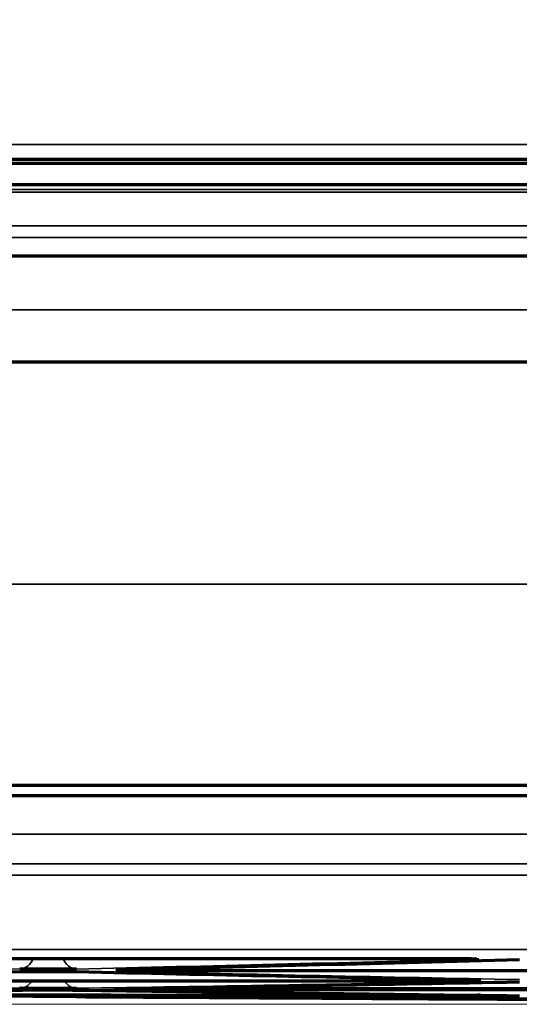
# Model space of a CAD drawing. Units: millimetres. Extents: x 15 to 1494, y 227 to 1472.
# Drawn here: x 692 to 700, y 729 to 744 of the extents above; entities that cross this region are included whole.
import ezdxf

# ---------------------------------------------------------------- set-up
doc = ezdxf.new("R2010")
doc.units = ezdxf.units.MM
doc.layers.add('1', color=7, linetype='Continuous', true_color=0xffffff)
doc.styles.add('Arial', font='arial.ttf')
doc.dimstyles.get("Standard").update_dxf_attribs({"dimtxt": 0.18, "dimasz": 0.18, "dimexe": 0.18, "dimexo": 0.0625, "dimgap": 0.09, "dimtad": 0, "dimtih": 1, "dimtoh": 1, "dimdec": 4, "dimzin": 0, "dimdsep": 46, "dimtxsty": 'Standard', "dimcen": 0.09, "dimadec": 0, "dimazin": 0, "dimtfac": 1, "dimtdec": 4, "dimtofl": 0, "dimtmove": 0, "dimatfit": 3, "dimfxl": 1, "dimtolj": 1, "dimtzin": 0, "dimarcsym": 0})

# ---------------------------------------------------------------- blocks, each defined once
blk = doc.blocks.new('_U25')
at = {"layer": '1', "color": 18, "lineweight": 13, "transparency": 16777216}
for p, q in [((606.69, 884.593), (502.649, 884.593)), ((504.649, 884.593), (504.649, 729.016)), ((730.938, 729.016), (502.649, 729.016))]:
    blk.add_line(p, q, dxfattribs=at)
at = {"layer": '1', "color": 18, "lineweight": 70, "transparency": 16777216}
for points in [[(504.649, 884.593), (505.53, 879.593), (503.767, 879.593)], [(504.649, 729.016), (503.767, 734.016), (505.53, 734.016)]]:
    blk.add_solid(points, dxfattribs=at)
at = {"layer": '1', "color": 18, "linetype": 'Continuous', "lineweight": 13, "transparency": 16777216, "insert": (502.609, 799.981), "char_height": 10, "attachment_point": 7, "rotation": 90, "line_spacing_factor": 1.047437, "style": 'Arial'}
blk.add_mtext('\\W0.8000;312', dxfattribs=at)

msp = doc.modelspace()

# ---------------------------------------------------------------- linework, layer by layer
at = {"layer": '1', "color": 155, "linetype": 'Continuous', "lineweight": 70}
for p, q in [((634.766, 741.86), (827.11, 741.86)), ((634.785, 741.922), (827.092, 741.922)), ((826.088, 741.529), (635.788, 741.529)), ((635.788, 740.444), (826.088, 740.444)), ((635.788, 738.828), (826.088, 738.828)), ((635.788, 732.36), (826.088, 732.36)), ((632.438, 732.203), (829.438, 732.203)), ((693.822, 729.13), (693.822, 729.13))]:
    msp.add_line(p, q, dxfattribs=at)
at = {"layer": '1', "color": 155, "linetype": 'Continuous', "lineweight": 35}
for p, q in [((635.788, 741.418), (826.088, 741.418)), ((635.788, 740.903), (826.088, 740.903)), ((635.788, 740.723), (826.088, 740.723)), ((635.788, 739.619), (826.088, 739.619)), ((635.788, 735.432), (707.586, 735.432)), ((694.361, 729.54), (694.361, 729.559)), ((698.925, 729.396), (698.925, 729.38)), ((694.334, 729.25), (694.334, 729.259))]:
    msp.add_line(p, q, dxfattribs=at)
for centre, major_axis, ratio, start_param, end_param in [((692.392, 729.805), (-0.006, -0.25), 0.86627, 0.0267, 1.226478), ((693.257, 729.805), (0.006, -0.25), 0.86627, 5.056707, 6.256485), ((699.328, 729.954), (-0.007, 0.25), 0.866294, 2.902816, 3.111416), ((693.927, 729.77), (-0.006, -0.25), 0.866264, 0.025821, 0.231927), ((692.392, 729.51), (-0.004, -0.25), 0.866203, 0.017967, 0.988245), ((693.257, 729.51), (0.004, -0.25), 0.866203, 5.294944, 6.265218), ((699.359, 729.614), (-0.005, 0.25), 0.866231, 2.93123, 3.120129)]:
    msp.add_ellipse(centre, major_axis=major_axis, ratio=ratio, start_param=start_param, end_param=end_param, dxfattribs=at)
for points, knots in [([(634.782, 742.145), (642.795, 742.145), (650.808, 742.145), (666.834, 742.145), (690.873, 742.145), (714.912, 742.145), (730.938, 742.145)], [0, 0, 0, 0, 0.25, 0.25, 0.5, 1, 1, 1, 1]), ([(632.438, 731.617), (632.951, 731.617), (633.464, 731.617), (634.491, 731.617), (636.03, 731.616), (637.569, 731.616), (639.621, 731.616), (640.647, 731.616), (642.699, 731.616), (644.238, 731.616), (646.29, 731.617), (648.342, 731.617), (651.933, 731.616), (659.116, 731.616), (665.272, 731.616), (673.48, 731.616), (677.584, 731.615), (698.105, 731.615), (714.522, 731.615), (730.938, 731.615)], [0, 0, 0, 0, 0.015625, 0.015625, 0.03125, 0.0625, 0.0625, 0.09375, 0.09375, 0.125, 0.140625, 0.15625, 0.1875, 0.25, 0.375, 0.375, 0.5, 0.5, 1, 1, 1, 1]), ([(730.938, 731.162), (714.522, 731.162), (698.105, 731.162), (677.584, 731.162), (673.48, 731.162), (665.271, 731.163), (661.167, 731.163), (655.011, 731.163), (651.933, 731.163), (648.341, 731.163), (646.289, 731.163), (644.237, 731.163), (642.698, 731.163), (640.646, 731.163), (639.62, 731.163), (637.568, 731.163), (636.029, 731.163), (634.49, 731.164), (633.464, 731.164), (632.951, 731.164), (632.438, 731.164)], [0, 0, 0, 0, 0.5, 0.5, 0.625, 0.625, 0.75, 0.75, 0.8125, 0.84375, 0.859375, 0.875, 0.90625, 0.90625, 0.9375, 0.9375, 0.96875, 0.984375, 0.984375, 1, 1, 1, 1]), ([(632.438, 730.996), (632.951, 730.996), (633.464, 730.995), (634.491, 730.994), (636.03, 730.993), (638.082, 730.992), (640.134, 730.991), (642.186, 730.991), (643.725, 730.991), (645.264, 730.992), (645.777, 730.993), (646.803, 730.994), (648.342, 730.994), (651.933, 730.993), (655.011, 730.992), (661.168, 730.992), (665.272, 730.991), (673.48, 730.99), (681.688, 730.989), (694.001, 730.989), (702.209, 730.988), (714.522, 730.988), (722.73, 730.987), (730.938, 730.987)], [0, 0, 0, 0, 0.015625, 0.015625, 0.03125, 0.0625, 0.078125, 0.09375, 0.125, 0.125, 0.140625, 0.140625, 0.15625, 0.1875, 0.25, 0.25, 0.375, 0.375, 0.5, 0.625, 0.75, 0.75, 1, 1, 1, 1]), ([(632.442, 729.919), (632.699, 729.917), (633.212, 729.912), (634.238, 729.904), (636.033, 729.892), (638.085, 729.879), (640.137, 729.868), (642.189, 729.86), (644.241, 729.852), (646.293, 729.852), (648.345, 729.852), (651.936, 729.851), (657.066, 729.851), (663.222, 729.852), (671.43, 729.852), (681.69, 729.852), (694.002, 729.852), (706.314, 729.852), (718.626, 729.852), (726.834, 729.852), (730.938, 729.852)], [0, 0, 0, 0, 0.007812, 0.015625, 0.03125, 0.0625, 0.078125, 0.09375, 0.125, 0.140625, 0.15625, 0.1875, 0.25, 0.3125, 0.375, 0.5, 0.625, 0.75, 0.875, 1, 1, 1, 1]), ([(699.364, 729.711), (699.37, 729.711), (699.374, 729.71), (699.381, 729.71), (699.384, 729.71), (699.388, 729.71), (699.39, 729.709), (699.394, 729.709), (699.395, 729.709), (699.395, 729.708), (699.395, 729.708), (699.394, 729.708), (699.393, 729.707), (699.388, 729.707), (699.38, 729.706), (699.366, 729.706), (699.349, 729.705), (699.339, 729.705), (699.328, 729.704)], [0, 0, 0, 0, 0.105443, 0.105443, 0.179989, 0.179989, 0.254536, 0.254536, 0.403629, 0.403629, 0.478175, 0.478175, 0.552721, 0.552721, 0.701814, 0.850907, 0.850907, 1, 1, 1, 1]), ([(694.026, 729.541), (694.019, 729.542), (694.013, 729.542), (693.992, 729.542), (693.978, 729.542), (693.958, 729.542), (693.951, 729.543), (693.939, 729.543), (693.933, 729.543), (693.917, 729.543), (693.898, 729.544), (693.884, 729.544), (693.876, 729.545), (693.873, 729.545), (693.869, 729.545), (693.867, 729.545), (693.863, 729.546), (693.862, 729.546), (693.862, 729.547), (693.862, 729.547), (693.864, 729.547), (693.865, 729.547), (693.869, 729.548), (693.878, 729.548), (693.892, 729.549), (693.904, 729.549), (693.909, 729.549), (693.919, 729.549), (693.924, 729.55), (693.929, 729.55)], [0, 0, 0, 0, 0.037188, 0.037188, 0.133469, 0.133469, 0.18161, 0.18161, 0.22975, 0.22975, 0.326031, 0.422313, 0.422313, 0.470453, 0.470453, 0.518594, 0.518594, 0.614875, 0.614875, 0.663016, 0.663016, 0.711156, 0.711156, 0.807438, 0.903719, 0.903719, 0.951859, 0.951859, 1, 1, 1, 1]), ([(706.534, 729.54), (706.367, 729.54), (706.2, 729.54), (705.367, 729.54), (704.7, 729.54), (701.367, 729.54), (698.7, 729.54), (695.476, 729.54), (694.918, 729.54), (694.361, 729.54)], [0, 0, 0, 0, 0.041074, 0.041074, 0.205372, 0.205372, 0.862561, 0.862561, 1, 1, 1, 1]), ([(698.925, 729.38), (698.759, 729.38), (698.592, 729.38), (697.759, 729.38), (697.092, 729.38), (693.759, 729.38), (691.092, 729.38), (687.858, 729.38), (687.291, 729.38), (686.724, 729.38)], [0, 0, 0, 0, 0.040977, 0.040977, 0.204885, 0.204885, 0.860516, 0.860516, 1, 1, 1, 1]), ([(693.927, 729.52), (693.916, 729.52), (693.896, 729.521), (693.882, 729.521), (693.874, 729.522), (693.871, 729.522), (693.867, 729.522), (693.865, 729.522), (693.861, 729.523), (693.858, 729.523), (693.861, 729.524), (693.865, 729.524), (693.867, 729.524), (693.871, 729.525), (693.874, 729.525), (693.882, 729.525), (693.889, 729.525), (693.902, 729.526), (693.906, 729.526), (693.916, 729.526), (693.921, 729.526), (693.936, 729.527), (693.945, 729.527), (693.956, 729.527)], [0, 0, 0, 0, 0.113347, 0.226693, 0.226693, 0.283367, 0.283367, 0.34004, 0.34004, 0.453387, 0.566733, 0.566733, 0.623407, 0.623407, 0.68008, 0.68008, 0.793427, 0.793427, 0.8501, 0.8501, 0.906773, 0.906773, 1, 1, 1, 1]), ([(699.357, 729.389), (699.368, 729.388), (699.387, 729.388), (699.402, 729.388), (699.41, 729.387), (699.413, 729.387), (699.417, 729.387), (699.419, 729.387), (699.423, 729.386), (699.426, 729.386), (699.423, 729.385), (699.419, 729.385), (699.417, 729.385), (699.413, 729.385), (699.411, 729.385), (699.402, 729.384), (699.396, 729.384), (699.383, 729.384), (699.379, 729.384), (699.369, 729.383), (699.364, 729.383), (699.347, 729.383), (699.323, 729.383), (699.295, 729.382), (699.272, 729.382), (699.263, 729.382), (699.247, 729.382), (699.239, 729.382), (699.213, 729.381), (699.195, 729.381), (699.166, 729.381), (699.157, 729.381), (699.137, 729.381), (699.127, 729.381), (699.097, 729.381), (699.063, 729.381), (699.029, 729.381), (699.016, 729.381)], [0, 0, 0, 0, 0.06844, 0.136881, 0.136881, 0.171101, 0.171101, 0.205321, 0.205321, 0.273762, 0.342202, 0.342202, 0.376422, 0.376422, 0.410643, 0.410643, 0.479083, 0.479083, 0.513303, 0.513303, 0.547523, 0.547523, 0.615964, 0.684404, 0.684404, 0.718625, 0.718625, 0.752845, 0.752845, 0.821285, 0.821285, 0.855505, 0.855505, 0.889726, 0.889726, 0.958166, 1, 1, 1, 1]), ([(693.901, 729.237), (693.89, 729.237), (693.871, 729.237), (693.857, 729.238), (693.848, 729.238), (693.846, 729.238), (693.841, 729.238), (693.84, 729.238), (693.835, 729.239), (693.832, 729.239), (693.835, 729.239), (693.839, 729.24), (693.841, 729.24), (693.845, 729.24), (693.848, 729.24), (693.856, 729.24), (693.863, 729.241), (693.876, 729.241), (693.88, 729.241), (693.89, 729.241), (693.895, 729.241), (693.912, 729.241), (693.936, 729.242), (693.965, 729.242), (693.988, 729.242), (693.996, 729.242), (694.012, 729.242), (694.021, 729.242), (694.047, 729.243), (694.065, 729.243), (694.093, 729.243), (694.103, 729.243), (694.122, 729.243), (694.132, 729.243), (694.147, 729.243), (694.151, 729.243), (694.156, 729.243)], [0, 0, 0, 0, 0.075664, 0.151329, 0.151329, 0.189161, 0.189161, 0.226993, 0.226993, 0.302658, 0.378322, 0.378322, 0.416154, 0.416154, 0.453986, 0.453986, 0.529651, 0.529651, 0.567483, 0.567483, 0.605315, 0.605315, 0.68098, 0.756644, 0.756644, 0.794476, 0.794476, 0.832308, 0.832308, 0.907973, 0.907973, 0.945805, 0.945805, 0.983637, 0.983637, 1, 1, 1, 1]), ([(693.891, 729.252), (693.884, 729.252), (693.869, 729.253), (693.858, 729.253), (693.849, 729.253), (693.847, 729.253), (693.842, 729.254), (693.841, 729.254), (693.836, 729.254), (693.835, 729.254), (693.835, 729.254), (693.836, 729.254), (693.837, 729.255), (693.838, 729.255), (693.843, 729.255), (693.851, 729.255), (693.865, 729.256), (693.882, 729.256), (693.892, 729.256), (693.903, 729.256)], [0, 0, 0, 0, 0.084969, 0.215688, 0.215688, 0.281047, 0.281047, 0.346407, 0.346407, 0.477125, 0.477125, 0.542485, 0.542485, 0.607844, 0.607844, 0.738563, 0.869281, 0.869281, 1, 1, 1, 1]), ([(699.402, 729.368), (699.405, 729.368), (699.407, 729.368), (699.412, 729.368), (699.415, 729.368), (699.419, 729.368), (699.421, 729.368), (699.425, 729.367), (699.426, 729.367), (699.426, 729.367), (699.426, 729.367), (699.425, 729.366), (699.424, 729.366), (699.419, 729.366), (699.411, 729.365), (699.397, 729.365), (699.38, 729.364), (699.37, 729.364), (699.359, 729.364)], [0, 0, 0, 0, 0.062865, 0.062865, 0.140959, 0.140959, 0.219054, 0.219054, 0.375243, 0.375243, 0.453338, 0.453338, 0.531432, 0.531432, 0.687622, 0.843811, 0.843811, 1, 1, 1, 1]), ([(699.379, 729.153), (699.39, 729.153), (699.409, 729.153), (699.423, 729.152), (699.431, 729.152), (699.434, 729.152), (699.438, 729.152), (699.44, 729.152), (699.444, 729.152), (699.447, 729.151), (699.445, 729.151), (699.44, 729.151), (699.439, 729.151), (699.434, 729.151), (699.432, 729.151), (699.424, 729.15), (699.417, 729.15), (699.404, 729.15), (699.4, 729.15), (699.394, 729.15), (699.392, 729.15), (699.391, 729.15)], [0, 0, 0, 0, 0.130719, 0.261438, 0.261438, 0.326797, 0.326797, 0.392157, 0.392157, 0.522876, 0.653595, 0.653595, 0.718954, 0.718954, 0.784314, 0.784314, 0.915032, 0.915032, 0.980392, 0.980392, 1, 1, 1, 1]), ([(699.435, 729.141), (699.436, 729.141), (699.437, 729.141), (699.44, 729.141), (699.441, 729.141), (699.446, 729.14), (699.447, 729.14), (699.447, 729.14), (699.447, 729.14), (699.445, 729.14), (699.444, 729.14), (699.44, 729.14), (699.431, 729.139), (699.417, 729.139), (699.401, 729.139), (699.391, 729.139), (699.38, 729.139)], [0, 0, 0, 0, 0.030369, 0.030369, 0.118517, 0.118517, 0.294814, 0.294814, 0.382962, 0.382962, 0.47111, 0.47111, 0.647407, 0.823703, 0.823703, 1, 1, 1, 1])]:
    msp.add_open_spline(points, degree=3, knots=knots, dxfattribs=at)
for points, degree in [([(730.938, 741.929), (698.887, 741.929), (666.836, 741.929), (634.785, 741.929)], 3), ([(635.788, 741.458), (826.088, 741.458)], 1), ([(692.392, 729.555), (690.368, 729.602), (688.344, 729.652), (686.321, 729.704)], 3), ([(699.328, 729.704), (697.305, 729.652), (695.281, 729.602), (693.257, 729.555)], 3), ([(700.015, 729.393), (697.985, 729.432), (695.956, 729.475), (693.927, 729.52)], 3), ([(692.392, 729.26), (690.358, 729.291), (688.324, 729.326), (686.29, 729.364)], 3), ([(699.359, 729.364), (697.325, 729.326), (695.291, 729.291), (693.257, 729.26)], 3), ([(700.015, 729.156), (697.977, 729.18), (695.939, 729.207), (693.901, 729.237)], 3)]:
    msp.add_open_spline(points, degree=degree, dxfattribs=at)
at = {"layer": '1', "color": 155, "linetype": 'Continuous', "lineweight": 70}
for points, knots in [([(686.754, 729.716), (686.921, 729.716), (687.087, 729.716), (687.921, 729.716), (688.587, 729.716), (691.921, 729.716), (694.587, 729.716), (697.801, 729.716), (698.348, 729.716), (698.895, 729.716)], [0, 0, 0, 0, 0.041182, 0.041182, 0.205912, 0.205912, 0.864831, 0.864831, 1, 1, 1, 1]), ([(698.895, 729.716), (698.917, 729.716), (698.961, 729.716), (699.003, 729.716), (699.035, 729.715), (699.045, 729.715), (699.066, 729.715), (699.076, 729.715), (699.107, 729.715), (699.146, 729.715), (699.182, 729.714), (699.208, 729.714), (699.217, 729.714), (699.233, 729.714), (699.241, 729.714), (699.26, 729.713), (699.27, 729.713), (699.28, 729.713)], [0, 0, 0, 0, 0.148738, 0.297475, 0.297475, 0.371844, 0.371844, 0.446213, 0.446213, 0.594951, 0.743689, 0.743689, 0.818057, 0.818057, 0.892426, 0.892426, 1, 1, 1, 1]), ([(699.275, 729.713), (699.309, 729.712), (699.346, 729.712), (699.366, 729.71), (699.367, 729.71), (699.367, 729.71)], [0, 0, 0, 0, 0.61715, 0.959399, 1, 1, 1, 1]), ([(693.257, 729.555), (693.246, 729.555), (693.222, 729.554), (693.193, 729.554), (693.17, 729.553), (693.162, 729.553), (693.146, 729.553), (693.137, 729.553), (693.111, 729.553), (693.075, 729.552), (693.036, 729.552), (693.006, 729.552), (692.995, 729.552), (692.975, 729.552), (692.964, 729.552), (692.933, 729.552), (692.912, 729.552), (692.879, 729.552), (692.868, 729.552), (692.847, 729.552), (692.836, 729.552), (692.803, 729.552), (692.759, 729.552), (692.717, 729.552), (692.685, 729.552), (692.674, 729.552), (692.654, 729.552), (692.643, 729.552), (692.613, 729.552), (692.594, 729.552), (692.566, 729.552), (692.556, 729.553), (692.538, 729.553), (692.529, 729.553), (692.503, 729.553), (692.471, 729.553), (692.442, 729.554), (692.415, 729.554), (692.403, 729.555), (692.392, 729.555)], [0, 0, 0, 0, 0.0625, 0.125, 0.125, 0.15625, 0.15625, 0.1875, 0.1875, 0.25, 0.3125, 0.3125, 0.34375, 0.34375, 0.375, 0.375, 0.4375, 0.4375, 0.46875, 0.46875, 0.5, 0.5, 0.5625, 0.625, 0.625, 0.65625, 0.65625, 0.6875, 0.6875, 0.75, 0.75, 0.78125, 0.78125, 0.8125, 0.8125, 0.875, 0.9375, 0.9375, 1, 1, 1, 1]), ([(693.888, 729.548), (693.888, 729.548), (693.891, 729.548), (693.904, 729.549), (693.926, 729.549), (693.939, 729.55)], [0, 0, 0, 0, 0.167502, 0.594293, 1, 1, 1, 1]), ([(694.361, 729.54), (694.339, 729.54), (694.295, 729.54), (694.253, 729.54), (694.221, 729.54), (694.211, 729.54), (694.19, 729.54), (694.179, 729.54), (694.149, 729.54), (694.11, 729.541), (694.074, 729.541), (694.048, 729.541), (694.039, 729.541), (694.029, 729.541), (694.027, 729.541), (694.026, 729.541)], [0, 0, 0, 0, 0.178134, 0.356268, 0.356268, 0.445335, 0.445335, 0.534402, 0.534402, 0.712536, 0.89067, 0.89067, 0.979737, 0.979737, 1, 1, 1, 1]), ([(692.392, 729.515), (692.403, 729.515), (692.427, 729.516), (692.456, 729.516), (692.479, 729.516), (692.487, 729.516), (692.503, 729.517), (692.512, 729.517), (692.538, 729.517), (692.574, 729.517), (692.613, 729.518), (692.643, 729.518), (692.654, 729.518), (692.674, 729.518), (692.685, 729.518), (692.716, 729.518), (692.737, 729.518), (692.77, 729.518), (692.781, 729.518), (692.802, 729.518), (692.813, 729.518), (692.846, 729.518), (692.89, 729.518), (692.932, 729.518), (692.964, 729.518), (692.975, 729.518), (692.995, 729.518), (693.005, 729.518), (693.036, 729.518), (693.055, 729.517), (693.083, 729.517), (693.093, 729.517), (693.111, 729.517), (693.12, 729.517), (693.146, 729.517), (693.178, 729.516), (693.207, 729.516), (693.234, 729.515), (693.246, 729.515), (693.257, 729.515)], [0, 0, 0, 0, 0.0625, 0.125, 0.125, 0.15625, 0.15625, 0.1875, 0.1875, 0.25, 0.3125, 0.3125, 0.34375, 0.34375, 0.375, 0.375, 0.4375, 0.4375, 0.46875, 0.46875, 0.5, 0.5, 0.5625, 0.625, 0.625, 0.65625, 0.65625, 0.6875, 0.6875, 0.75, 0.75, 0.78125, 0.78125, 0.8125, 0.8125, 0.875, 0.9375, 0.9375, 1, 1, 1, 1]), ([(693.885, 729.525), (693.885, 729.525), (693.888, 729.525), (693.908, 729.526), (693.937, 729.527), (693.962, 729.527)], [0, 0, 0, 0, 0.133018, 0.459988, 1, 1, 1, 1]), ([(693.956, 729.527), (693.958, 729.527), (693.974, 729.527), (693.991, 729.528), (694.014, 729.528), (694.022, 729.528), (694.038, 729.528), (694.047, 729.528), (694.073, 729.528), (694.091, 729.529), (694.119, 729.529), (694.129, 729.529), (694.148, 729.529), (694.158, 729.529), (694.189, 729.529), (694.23, 729.529), (694.273, 729.53), (694.316, 729.53), (694.338, 729.53), (694.36, 729.53)], [0, 0, 0, 0, 0.024732, 0.164056, 0.164056, 0.233718, 0.233718, 0.30338, 0.30338, 0.442704, 0.442704, 0.512366, 0.512366, 0.582028, 0.582028, 0.721352, 0.860676, 0.860676, 1, 1, 1, 1]), ([(694.36, 729.53), (694.527, 729.53), (694.693, 729.53), (695.527, 729.53), (696.193, 729.53), (699.527, 729.53), (702.193, 729.53), (705.418, 729.53), (705.976, 729.53), (706.535, 729.53)], [0, 0, 0, 0, 0.041068, 0.041068, 0.205341, 0.205341, 0.862431, 0.862431, 1, 1, 1, 1]), ([(699.016, 729.381), (699.008, 729.38), (699, 729.38), (698.97, 729.38), (698.947, 729.38), (698.925, 729.38)], [0, 0, 0, 0, 0.279928, 0.279928, 1, 1, 1, 1]), ([(699.346, 729.389), (699.358, 729.389), (699.384, 729.388), (699.398, 729.388), (699.401, 729.387), (699.401, 729.387)], [0, 0, 0, 0, 0.324731, 0.8397, 1, 1, 1, 1]), ([(686.272, 729.185), (686.782, 729.184), (687.292, 729.185), (688.311, 729.188), (688.821, 729.191), (689.586, 729.197), (689.842, 729.199), (690.224, 729.203), (690.352, 729.205), (690.607, 729.208), (690.734, 729.21), (691.372, 729.219), (691.882, 729.226), (692.392, 729.234)], [0, 0, 0, 0, 0.25, 0.25, 0.5, 0.5, 0.625, 0.625, 0.6875, 0.6875, 0.75, 0.75, 1, 1, 1, 1]), ([(686.723, 729.372), (686.889, 729.372), (687.056, 729.372), (687.889, 729.372), (688.556, 729.372), (691.889, 729.372), (694.556, 729.372), (697.791, 729.372), (698.358, 729.372), (698.926, 729.372)], [0, 0, 0, 0, 0.040972, 0.040972, 0.20486, 0.20486, 0.86041, 0.86041, 1, 1, 1, 1]), ([(693.257, 729.26), (693.246, 729.26), (693.222, 729.259), (693.193, 729.259), (693.17, 729.259), (693.162, 729.259), (693.146, 729.259), (693.137, 729.259), (693.111, 729.258), (693.075, 729.258), (693.036, 729.258), (693.006, 729.258), (692.995, 729.258), (692.975, 729.258), (692.964, 729.258), (692.933, 729.258), (692.912, 729.258), (692.879, 729.258), (692.868, 729.258), (692.847, 729.258), (692.836, 729.258), (692.803, 729.258), (692.759, 729.258), (692.717, 729.258), (692.685, 729.258), (692.674, 729.258), (692.654, 729.258), (692.643, 729.258), (692.613, 729.258), (692.594, 729.258), (692.566, 729.258), (692.556, 729.258), (692.538, 729.258), (692.529, 729.258), (692.503, 729.259), (692.471, 729.259), (692.442, 729.259), (692.415, 729.26), (692.403, 729.26), (692.392, 729.26)], [0, 0, 0, 0, 0.0625, 0.125, 0.125, 0.15625, 0.15625, 0.1875, 0.1875, 0.25, 0.3125, 0.3125, 0.34375, 0.34375, 0.375, 0.375, 0.4375, 0.4375, 0.46875, 0.46875, 0.5, 0.5, 0.5625, 0.625, 0.625, 0.65625, 0.65625, 0.6875, 0.6875, 0.75, 0.75, 0.78125, 0.78125, 0.8125, 0.8125, 0.875, 0.9375, 0.9375, 1, 1, 1, 1]), ([(692.392, 729.234), (692.403, 729.234), (692.427, 729.234), (692.456, 729.235), (692.479, 729.235), (692.487, 729.235), (692.503, 729.235), (692.512, 729.235), (692.538, 729.235), (692.574, 729.235), (692.613, 729.235), (692.643, 729.236), (692.654, 729.236), (692.674, 729.236), (692.685, 729.236), (692.716, 729.236), (692.737, 729.236), (692.77, 729.236), (692.781, 729.236), (692.802, 729.236), (692.813, 729.236), (692.846, 729.236), (692.89, 729.236), (692.932, 729.236), (692.964, 729.236), (692.975, 729.236), (692.995, 729.236), (693.006, 729.236), (693.036, 729.235), (693.055, 729.235), (693.083, 729.235), (693.093, 729.235), (693.111, 729.235), (693.12, 729.235), (693.146, 729.235), (693.178, 729.235), (693.207, 729.234), (693.234, 729.234), (693.246, 729.234), (693.257, 729.234)], [0, 0, 0, 0, 0.0625, 0.125, 0.125, 0.15625, 0.15625, 0.1875, 0.1875, 0.25, 0.3125, 0.3125, 0.34375, 0.34375, 0.375, 0.375, 0.4375, 0.4375, 0.46875, 0.46875, 0.5, 0.5, 0.5625, 0.625, 0.625, 0.65625, 0.65625, 0.6875, 0.6875, 0.75, 0.75, 0.78125, 0.78125, 0.8125, 0.8125, 0.875, 0.9375, 0.9375, 1, 1, 1, 1]), ([(693.853, 729.24), (693.853, 729.24), (693.854, 729.24), (693.866, 729.241), (693.907, 729.241), (694.004, 729.242), (694.1, 729.243), (694.157, 729.243)], [0, 0, 0, 0, 0.023899, 0.131145, 0.34504, 0.65886, 1, 1, 1, 1]), ([(693.855, 729.255), (693.855, 729.255), (693.858, 729.255), (693.872, 729.256), (693.895, 729.256), (693.91, 729.256)], [0, 0, 0, 0, 0.147444, 0.543299, 1, 1, 1, 1]), ([(694.334, 729.25), (694.312, 729.25), (694.269, 729.25), (694.226, 729.25), (694.195, 729.25), (694.184, 729.25), (694.163, 729.25), (694.153, 729.25), (694.123, 729.25), (694.084, 729.25), (694.048, 729.251), (694.022, 729.251), (694.013, 729.251), (693.997, 729.251), (693.989, 729.251), (693.966, 729.251), (693.951, 729.251), (693.931, 729.252), (693.925, 729.252), (693.913, 729.252), (693.907, 729.252), (693.898, 729.252), (693.894, 729.252), (693.891, 729.252)], [0, 0, 0, 0, 0.11976, 0.239521, 0.239521, 0.299401, 0.299401, 0.359281, 0.359281, 0.479042, 0.598802, 0.598802, 0.658683, 0.658683, 0.718563, 0.718563, 0.838323, 0.838323, 0.898203, 0.898203, 0.958084, 0.958084, 1, 1, 1, 1]), ([(694.156, 729.243), (694.172, 729.243), (694.209, 729.243), (694.247, 729.243), (694.29, 729.243), (694.312, 729.243), (694.334, 729.243)], [0, 0, 0, 0, 0.281545, 0.640773, 0.640773, 1, 1, 1, 1]), ([(706.56, 729.25), (706.393, 729.25), (706.227, 729.25), (705.393, 729.25), (704.727, 729.25), (701.393, 729.25), (698.727, 729.25), (695.485, 729.25), (694.91, 729.25), (694.334, 729.25)], [0, 0, 0, 0, 0.040898, 0.040898, 0.204488, 0.204488, 0.858848, 0.858848, 1, 1, 1, 1]), ([(694.334, 729.243), (694.501, 729.243), (694.667, 729.243), (695.501, 729.243), (696.167, 729.243), (699.501, 729.243), (702.167, 729.243), (705.409, 729.243), (705.985, 729.243), (706.561, 729.243)], [0, 0, 0, 0, 0.040894, 0.040894, 0.204468, 0.204468, 0.858765, 0.858765, 1, 1, 1, 1]), ([(698.926, 729.372), (698.948, 729.372), (698.992, 729.372), (699.034, 729.372), (699.066, 729.372), (699.076, 729.372), (699.097, 729.372), (699.107, 729.372), (699.138, 729.372), (699.177, 729.371), (699.213, 729.371), (699.239, 729.371), (699.248, 729.371), (699.264, 729.371), (699.272, 729.371), (699.293, 729.37), (699.305, 729.37), (699.317, 729.37)], [0, 0, 0, 0, 0.14581, 0.291619, 0.291619, 0.364524, 0.364524, 0.437429, 0.437429, 0.583239, 0.729048, 0.729048, 0.801953, 0.801953, 0.874858, 0.874858, 1, 1, 1, 1]), ([(699.312, 729.37), (699.345, 729.37), (699.382, 729.369), (699.402, 729.368), (699.404, 729.368), (699.404, 729.368)], [0, 0, 0, 0, 0.600614, 0.949029, 1, 1, 1, 1]), ([(692.39, 729.139), (691.371, 729.145), (690.351, 729.152), (688.821, 729.163), (688.311, 729.166), (687.546, 729.172), (687.291, 729.173), (686.781, 729.177), (686.526, 729.179), (686.271, 729.181)], [0, 0, 0, 0, 0.5, 0.5, 0.75, 0.75, 0.875, 0.875, 1, 1, 1, 1]), ([(698.947, 729.148), (698.692, 729.148), (698.436, 729.148), (697.926, 729.148), (697.671, 729.148), (697.161, 729.148), (696.906, 729.148), (696.396, 729.149), (696.141, 729.149), (694.866, 729.15), (693.845, 729.153), (691.805, 729.158), (690.785, 729.162), (688.744, 729.17), (687.724, 729.175), (686.704, 729.181)], [0, 0, 0, 0, 0.0625, 0.0625, 0.125, 0.125, 0.1875, 0.1875, 0.25, 0.25, 0.5, 0.5, 0.75, 0.75, 1, 1, 1, 1]), ([(686.704, 729.18), (687.724, 729.174), (688.744, 729.168), (690.785, 729.159), (691.805, 729.156), (693.846, 729.149), (694.866, 729.147), (696.396, 729.144), (696.906, 729.144), (697.672, 729.143), (697.927, 729.143), (698.437, 729.143), (698.692, 729.143), (698.947, 729.143)], [0, 0, 0, 0, 0.25, 0.25, 0.5, 0.5, 0.75, 0.75, 0.875, 0.875, 0.9375, 0.9375, 1, 1, 1, 1]), ([(693.255, 729.133), (693.244, 729.133), (693.22, 729.134), (693.192, 729.134), (693.168, 729.134), (693.16, 729.134), (693.144, 729.134), (693.135, 729.134), (693.11, 729.134), (693.073, 729.135), (693.034, 729.135), (693.004, 729.135), (692.994, 729.135), (692.973, 729.135), (692.963, 729.135), (692.931, 729.135), (692.91, 729.136), (692.878, 729.136), (692.867, 729.136), (692.845, 729.136), (692.834, 729.136), (692.801, 729.136), (692.758, 729.137), (692.715, 729.137), (692.683, 729.137), (692.673, 729.137), (692.652, 729.137), (692.642, 729.137), (692.612, 729.137), (692.592, 729.138), (692.564, 729.138), (692.555, 729.138), (692.537, 729.138), (692.528, 729.138), (692.502, 729.138), (692.469, 729.138), (692.44, 729.139), (692.414, 729.139), (692.401, 729.139), (692.39, 729.139)], [0, 0, 0, 0, 0.0625, 0.125, 0.125, 0.15625, 0.15625, 0.1875, 0.1875, 0.25, 0.3125, 0.3125, 0.34375, 0.34375, 0.375, 0.375, 0.4375, 0.4375, 0.46875, 0.46875, 0.5, 0.5, 0.5625, 0.625, 0.625, 0.65625, 0.65625, 0.6875, 0.6875, 0.75, 0.75, 0.78125, 0.78125, 0.8125, 0.8125, 0.875, 0.9375, 0.9375, 1, 1, 1, 1]), ([(699.38, 729.139), (699.252, 729.137), (699.125, 729.136), (698.87, 729.133), (698.742, 729.132), (698.36, 729.129), (698.104, 729.127), (697.339, 729.123), (696.829, 729.121), (696.063, 729.121), (695.808, 729.121), (695.297, 729.122), (695.042, 729.123), (694.659, 729.125), (694.532, 729.126), (694.276, 729.127), (693.893, 729.129), (693.511, 729.132), (693.255, 729.133)], [0, 0, 0, 0, 0.0625, 0.0625, 0.125, 0.125, 0.25, 0.25, 0.5, 0.5, 0.625, 0.625, 0.75, 0.75, 0.8125, 0.8125, 0.875, 1, 1, 1, 1]), ([(693.824, 729.13), (693.825, 729.13), (693.826, 729.13), (693.829, 729.13), (693.831, 729.13), (693.835, 729.13)], [0, 0, 0, 0, 0.375858, 0.375858, 1, 1, 1, 1]), ([(693.847, 729.13), (693.851, 729.13), (693.856, 729.13), (693.869, 729.13), (693.879, 729.13), (693.89, 729.129)], [0, 0, 0, 0, 0.369275, 0.369275, 1, 1, 1, 1]), ([(693.89, 729.129), (694.145, 729.128), (694.4, 729.126), (694.707, 729.125), (694.759, 729.124), (694.811, 729.124)], [0, 0, 0, 0, 0.830651, 0.830651, 1, 1, 1, 1]), ([(694.322, 729.127), (694.3, 729.127), (694.256, 729.127), (694.214, 729.127), (694.182, 729.128), (694.172, 729.128), (694.151, 729.128), (694.141, 729.128), (694.11, 729.128), (694.071, 729.128), (694.035, 729.129), (694.009, 729.129), (694, 729.129), (693.984, 729.129), (693.976, 729.129), (693.953, 729.129), (693.939, 729.129), (693.922, 729.129), (693.92, 729.129), (693.917, 729.129)], [0, 0, 0, 0, 0.13847, 0.276941, 0.276941, 0.346176, 0.346176, 0.415411, 0.415411, 0.553881, 0.692352, 0.692352, 0.761587, 0.761587, 0.830822, 0.830822, 0.969293, 0.969293, 1, 1, 1, 1]), ([(706.576, 729.077), (705.554, 729.078), (704.533, 729.08), (702.491, 729.086), (701.47, 729.089), (700.193, 729.095), (699.938, 729.096), (699.427, 729.098), (699.172, 729.099), (698.406, 729.103), (697.896, 729.106), (696.364, 729.115), (695.343, 729.121), (694.322, 729.127)], [0, 0, 0, 0, 0.25, 0.25, 0.5, 0.5, 0.5625, 0.5625, 0.625, 0.625, 0.75, 0.75, 1, 1, 1, 1]), ([(694.322, 729.127), (695.343, 729.121), (696.364, 729.115), (697.896, 729.106), (698.406, 729.103), (699.172, 729.099), (699.428, 729.098), (699.938, 729.095), (700.193, 729.094), (700.959, 729.091), (701.47, 729.088), (702.491, 729.085), (703.002, 729.083), (704.533, 729.078), (705.554, 729.076), (706.576, 729.074)], [0, 0, 0, 0, 0.25, 0.25, 0.375, 0.375, 0.4375, 0.4375, 0.5, 0.5, 0.625, 0.625, 0.75, 0.75, 1, 1, 1, 1]), ([(695.286, 729.121), (695.331, 729.121), (695.375, 729.121), (695.676, 729.119), (695.931, 729.118), (696.441, 729.118), (696.696, 729.118), (697.207, 729.118), (697.462, 729.119), (697.972, 729.12), (698.228, 729.121), (698.738, 729.124), (698.994, 729.126), (699.377, 729.129), (699.504, 729.131), (699.76, 729.133), (699.887, 729.135), (700.015, 729.136)], [0, 0, 0, 0, 0.028497, 0.028497, 0.190415, 0.190415, 0.352332, 0.352332, 0.514249, 0.514249, 0.676166, 0.676166, 0.838083, 0.838083, 0.919041, 0.919041, 1, 1, 1, 1]), ([(699.391, 729.15), (699.387, 729.15), (699.383, 729.15), (699.369, 729.15), (699.344, 729.149), (699.316, 729.149), (699.293, 729.149), (699.285, 729.149), (699.268, 729.149), (699.26, 729.149), (699.234, 729.149), (699.216, 729.149), (699.187, 729.149), (699.178, 729.148), (699.158, 729.148), (699.148, 729.148), (699.118, 729.148), (699.076, 729.148), (699.034, 729.148), (698.991, 729.148), (698.969, 729.148), (698.947, 729.148)], [0, 0, 0, 0, 0.041914, 0.041914, 0.161675, 0.281436, 0.281436, 0.341316, 0.341316, 0.401197, 0.401197, 0.520957, 0.520957, 0.580838, 0.580838, 0.640718, 0.640718, 0.760479, 0.880239, 0.880239, 1, 1, 1, 1]), ([(698.947, 729.143), (698.969, 729.143), (699.013, 729.143), (699.055, 729.143), (699.087, 729.143), (699.097, 729.143), (699.118, 729.143), (699.128, 729.143), (699.159, 729.143), (699.198, 729.143), (699.234, 729.143), (699.26, 729.143), (699.268, 729.143), (699.285, 729.142), (699.293, 729.142), (699.316, 729.142), (699.33, 729.142), (699.35, 729.142), (699.357, 729.142), (699.369, 729.142), (699.375, 729.142), (699.391, 729.142), (699.405, 729.141), (699.416, 729.141), (699.42, 729.141)], [0, 0, 0, 0, 0.105711, 0.211422, 0.211422, 0.264278, 0.264278, 0.317133, 0.317133, 0.422844, 0.528555, 0.528555, 0.581411, 0.581411, 0.634266, 0.634266, 0.739977, 0.739977, 0.792833, 0.792833, 0.845688, 0.845688, 0.9514, 1, 1, 1, 1]), ([(699.329, 729.099), (699.321, 729.099), (699.312, 729.099), (699.296, 729.099), (699.288, 729.099), (699.271, 729.099), (699.263, 729.099), (699.237, 729.099), (699.219, 729.099), (699.19, 729.099), (699.181, 729.099), (699.161, 729.099), (699.151, 729.1), (699.121, 729.1), (699.079, 729.1), (699.037, 729.1), (698.994, 729.1), (698.972, 729.1), (698.95, 729.101)], [0, 0, 0, 0, 0.086583, 0.086583, 0.162701, 0.162701, 0.238819, 0.238819, 0.391055, 0.391055, 0.467173, 0.467173, 0.543291, 0.543291, 0.695528, 0.847764, 0.847764, 1, 1, 1, 1]), ([(699.382, 729.098), (699.393, 729.098), (699.412, 729.098), (699.427, 729.098), (699.433, 729.098), (699.433, 729.098), (699.433, 729.098)], [0, 0, 0, 0, 0.48403, 0.968059, 0.968059, 1, 1, 1, 1]), ([(699.409, 729.153), (699.417, 729.152), (699.426, 729.152), (699.43, 729.152), (699.427, 729.152), (699.421, 729.153), (699.406, 729.154), (699.393, 729.157), (699.384, 729.159), (699.384, 729.159)], [0, 0, 0, 0, 0.328418, 0.574335, 0.687406, 0.772785, 0.847979, 0.99999, 1, 1, 1, 1]), ([(699.414, 729.141), (699.423, 729.141), (699.429, 729.141), (699.431, 729.141), (699.431, 729.141)], [0, 0, 0, 0, 0.81865, 1, 1, 1, 1]), ([(700.878, 729.091), (700.867, 729.091), (700.843, 729.091), (700.815, 729.091), (700.792, 729.091), (700.784, 729.091), (700.767, 729.091), (700.759, 729.091), (700.733, 729.091), (700.697, 729.092), (700.658, 729.092), (700.627, 729.092), (700.617, 729.092), (700.596, 729.092), (700.586, 729.092), (700.554, 729.092), (700.533, 729.092), (700.501, 729.093), (700.49, 729.093), (700.468, 729.093), (700.457, 729.093), (700.424, 729.093), (700.381, 729.093), (700.338, 729.093), (700.306, 729.094), (700.296, 729.094), (700.275, 729.094), (700.265, 729.094), (700.235, 729.094), (700.215, 729.094), (700.187, 729.094), (700.178, 729.094), (700.16, 729.094), (700.151, 729.094), (700.125, 729.094), (700.092, 729.095), (700.063, 729.095), (700.037, 729.095), (700.025, 729.095), (700.014, 729.095)], [0, 0, 0, 0, 0.0625, 0.125, 0.125, 0.15625, 0.15625, 0.1875, 0.1875, 0.25, 0.3125, 0.3125, 0.34375, 0.34375, 0.375, 0.375, 0.4375, 0.4375, 0.46875, 0.46875, 0.5, 0.5, 0.5625, 0.625, 0.625, 0.65625, 0.65625, 0.6875, 0.6875, 0.75, 0.75, 0.78125, 0.78125, 0.8125, 0.8125, 0.875, 0.9375, 0.9375, 1, 1, 1, 1])]:
    msp.add_open_spline(points, degree=3, knots=knots, dxfattribs=at)
for points, degree in [([(693.929, 729.55), (695.958, 729.596), (697.986, 729.646), (700.015, 729.699)], 3), ([(686.292, 729.389), (688.325, 729.428), (690.359, 729.47), (692.392, 729.515)], 3), ([(693.257, 729.515), (695.29, 729.47), (697.324, 729.428), (699.357, 729.389)], 3), ([(693.257, 729.234), (695.298, 729.204), (697.338, 729.177), (699.379, 729.153)], 3), ([(693.903, 729.256), (695.94, 729.288), (697.977, 729.322), (700.015, 729.36)], 3), ([(693.255, 729.133), (693.446, 729.132), (693.636, 729.131), (693.827, 729.13)], 3), ([(693.822, 729.13), (693.816, 729.13), (693.854, 729.13)], 2), ([(700.014, 729.095), (699.03, 729.1), (698.046, 729.105), (697.062, 729.111)], 3), ([(699.01, 729.1), (699.134, 729.1), (699.258, 729.099), (699.382, 729.098)], 3), ([(699.324, 729.099), (699.349, 729.098), (699.371, 729.098), (699.388, 729.098)], 3), ([(699.37, 729.153), (699.4, 729.153), (699.409, 729.153)], 2), ([(699.429, 729.098), (699.457, 729.098), (699.449, 729.098)], 2)]:
    msp.add_open_spline(points, degree=degree, dxfattribs=at)

# ---------------------------------------------------------------- dimensions: what is measured, and where the dimension line sits
at = {"layer": '1', "color": 18, "linetype": 'Continuous', "lineweight": 13}
dim = msp.add_linear_dim(base=(504.649, 729.016), p1=(606.69, 884.593), p2=(730.938, 729.016), angle=90, text='\\C18;312', dimstyle='Standard', override={"dimtxt": 10, "dimasz": 5, "dimexe": 2, "dimexo": 0, "dimgap": 5, "dimtad": 1, "dimtih": 0, "dimtoh": 0, "dimdec": 1, "dimlfac": 1, "dimzin": 8, "dimdsep": 44, "dimlunit": 2, "dimpost": '', "dimtxsty": 'Arial', "dimsah": 1, "dimse1": 0, "dimse2": 0, "dimsd1": 0, "dimsd2": 0, "dimclrd": 18, "dimclre": 18, "dimclrt": 18, "dimtol": 0, "dimtm": -0.1, "dimtfac": 0.35, "dimtdec": 2, "dimtofl": 1, "dimtmove": 0, "dimatfit": 2, "dimtzin": 8, "dimlwd": 13, "dimlwe": 13}, dxfattribs=at)
dim.commit()
dim.dimension.update_dxf_attribs({"geometry": '_U25', "text_midpoint": (504.649, 806.804), "dimtype": 160})

doc.saveas('drawing.dxf')
